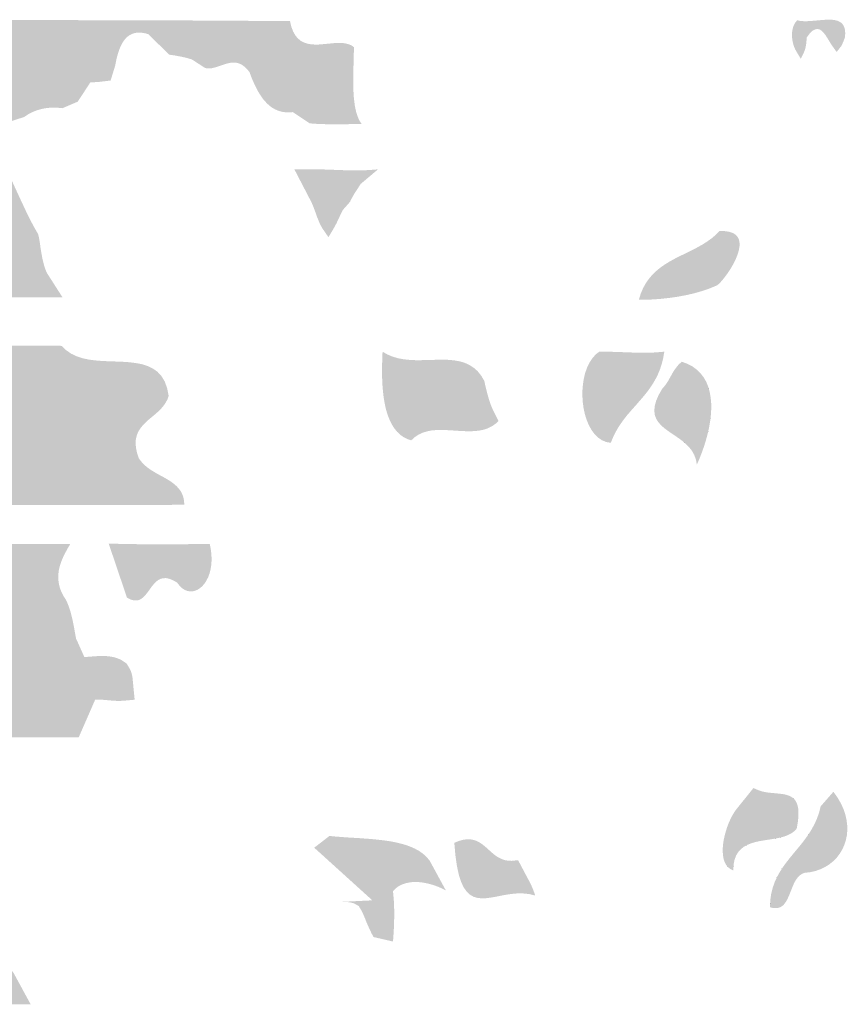
# Model space of a CAD drawing. Units: feet. Extents: x -0.1 to 43.4, y -0.8 to 29.5.
# Drawn here: x 32.1 to 32.7, y 0.7 to 1.5 of the extents above; entities that cross this region are included whole.
import ezdxf

# ---------------------------------------------------------------- set-up
doc = ezdxf.new("R2010")
doc.units = ezdxf.units.FT
doc.header["$MEASUREMENT"] = 0
doc.layers.add('DWG', color=250, linetype='Continuous')
doc.layers.add('Level 1', color=7, linetype='Continuous', lineweight=0)

# ---------------------------------------------------------------- blocks, each defined once
blk = doc.blocks.new('B1')
at = {"layer": 'Level 1', "linetype": 'Continuous', "lineweight": 0}
for points in [[(13.41934, 0.17504), (13.41754, 0.17807), (13.41715, 0.1789), (13.41681, 0.17989), (13.41656, 0.18093), (13.41638, 0.18204), (13.41632, 0.18317), (13.41638, 0.18431), (13.41658, 0.18542), (13.41691, 0.18646), (13.41742, 0.18739), (13.41811, 0.18823), (13.41902, 0.18803), (13.42002, 0.18793), (13.42109, 0.1879), (13.42219, 0.18795), (13.42331, 0.18803), (13.42448, 0.18813), (13.42562, 0.18823), (13.42676, 0.18833), (13.42788, 0.18841), (13.42897, 0.18843), (13.42997, 0.18841), (13.43094, 0.18828), (13.4318, 0.18808), (13.43259, 0.18775), (13.43326, 0.18729), (13.43379, 0.18666), (13.43418, 0.18588), (13.43444, 0.18492), (13.43452, 0.18376), (13.43442, 0.18237), (13.43375, 0.18062), (13.43314, 0.17938), (13.43159, 0.17739), (13.42993, 0.17969), (13.4294, 0.18052), (13.42887, 0.18141), (13.42832, 0.18232), (13.42774, 0.1832), (13.42713, 0.18398), (13.42648, 0.18464), (13.42579, 0.18507), (13.42505, 0.18525), (13.42424, 0.18512), (13.42335, 0.18464), (13.42241, 0.18373), (13.42136, 0.18237), (13.42123, 0.18045), (13.42097, 0.17893), (13.42065, 0.17779)], [(13.25933, 0.15267), (13.2584, 0.1527), (13.25748, 0.1527), (13.25655, 0.15273), (13.25565, 0.15275), (13.25476, 0.1528), (13.25389, 0.15283), (13.25305, 0.1529), (13.25224, 0.15295), (13.25145, 0.15303), (13.24576, 0.15684), (13.24458, 0.15674), (13.24346, 0.15677), (13.24239, 0.15689), (13.24139, 0.15712), (13.24042, 0.15745), (13.23952, 0.15788), (13.23865, 0.15839), (13.23782, 0.15899), (13.23705, 0.1597), (13.23631, 0.16046), (13.2356, 0.16129), (13.23493, 0.16223), (13.2343, 0.16321), (13.23367, 0.16427), (13.2331, 0.16541), (13.23252, 0.1666), (13.23197, 0.16784), (13.23146, 0.16912), (13.23095, 0.17049), (13.23018, 0.17145), (13.22941, 0.17223), (13.22864, 0.17281), (13.22788, 0.17327), (13.22711, 0.17355), (13.22634, 0.17372), (13.22557, 0.17377), (13.2248, 0.17375), (13.22406, 0.17362), (13.22329, 0.17345), (13.22252, 0.17322), (13.22177, 0.17297), (13.22102, 0.17271), (13.22025, 0.17246), (13.21951, 0.17221), (13.21876, 0.17201), (13.21801, 0.17185), (13.21728, 0.17178), (13.21653, 0.1718), (13.2158, 0.1719), (13.21125, 0.17484), (13.21058, 0.17504), (13.20991, 0.17524), (13.20919, 0.17544), (13.20844, 0.17559), (13.20767, 0.17577), (13.20688, 0.17592), (13.20607, 0.17607), (13.20525, 0.17623), (13.2044, 0.17635), (13.20353, 0.17648), (13.19629, 0.1835), (13.19514, 0.18381), (13.19408, 0.18398), (13.19309, 0.18403), (13.19219, 0.18396), (13.19134, 0.18376), (13.19057, 0.18345), (13.18985, 0.18307), (13.1889, 0.18234), (13.18805, 0.18133), (13.18758, 0.1806), (13.18713, 0.17979), (13.18673, 0.17893), (13.18636, 0.17799), (13.18604, 0.17703), (13.18575, 0.176), (13.18549, 0.17496), (13.18526, 0.17388), (13.18504, 0.17276), (13.18484, 0.17206), (13.18347, 0.16764), (13.17962, 0.16718), (13.17897, 0.16713), (13.17822, 0.16708), (13.17744, 0.16705), (13.17657, 0.16705), (13.17614, 0.16637), (13.17224, 0.16042), (13.16767, 0.15846), (13.16698, 0.15818), (13.16605, 0.15828), (13.16513, 0.15836), (13.16422, 0.15839), (13.16332, 0.15836), (13.16243, 0.15831), (13.16154, 0.15821), (13.1607, 0.15808), (13.15985, 0.15791), (13.15904, 0.15768), (13.15823, 0.15743), (13.15747, 0.15715), (13.15672, 0.15682), (13.15599, 0.15647), (13.1553, 0.15609), (13.15463, 0.15566), (13.154, 0.1552), (13.14728, 0.15303), (13.14267, 0.15303), (13.13803, 0.15303), (13.13332, 0.15303), (13.12855, 0.15303), (13.12375, 0.15303), (13.11892, 0.15303), (13.11404, 0.15303), (13.10913, 0.15303), (13.10419, 0.15303), (13.09923, 0.15303), (13.09426, 0.15303), (13.08926, 0.15303), (13.08426, 0.15303), (13.07926, 0.15303), (13.07423, 0.15303), (13.06921, 0.15303), (13.06421, 0.15303), (13.05921, 0.15303), (13.05422, 0.15303), (13.05424, 0.1548), (13.05426, 0.15657), (13.05428, 0.15831), (13.0543, 0.16008), (13.05432, 0.16182), (13.05432, 0.16359), (13.05432, 0.16536), (13.05432, 0.1671), (13.0543, 0.16887), (13.0543, 0.17062), (13.0543, 0.17238), (13.05428, 0.17413), (13.05426, 0.1759), (13.05426, 0.17767), (13.05424, 0.17941), (13.05424, 0.18118), (13.05422, 0.18292), (13.05422, 0.18469), (13.05422, 0.18646), (13.05422, 0.1882), (13.06368, 0.1882), (13.07315, 0.18823), (13.0826, 0.18823), (13.09208, 0.18823), (13.10155, 0.18825), (13.11102, 0.18825), (13.1205, 0.18825), (13.12999, 0.18828), (13.13948, 0.18828), (13.149, 0.18828), (13.15851, 0.18828), (13.16804, 0.18828), (13.17757, 0.18825), (13.18713, 0.18823), (13.1967, 0.1882), (13.20627, 0.18818), (13.21586, 0.18813), (13.22547, 0.18808), (13.23512, 0.188), (13.24478, 0.18793), (13.24525, 0.18595), (13.24588, 0.18434), (13.24663, 0.18302), (13.24751, 0.18199), (13.2485, 0.18118), (13.24956, 0.18062), (13.25072, 0.18024), (13.25194, 0.18002), (13.2532, 0.17994), (13.25452, 0.17994), (13.25584, 0.18004), (13.25718, 0.18017), (13.25852, 0.18029), (13.25984, 0.18042), (13.26112, 0.1805), (13.26236, 0.18047), (13.26354, 0.18037), (13.26467, 0.18009), (13.26569, 0.17969), (13.2666, 0.17906), (13.2666, 0.17774), (13.26658, 0.17638), (13.26654, 0.17496), (13.2665, 0.17352), (13.26646, 0.17206), (13.26642, 0.17057), (13.2664, 0.16907), (13.2664, 0.16758), (13.2664, 0.16609), (13.26644, 0.16463), (13.2665, 0.16319), (13.2666, 0.16177), (13.26676, 0.16041), (13.26693, 0.15909), (13.26717, 0.15783), (13.26746, 0.15664), (13.26782, 0.15553), (13.26823, 0.15452), (13.26872, 0.15358), (13.26928, 0.15275), (13.26847, 0.15275), (13.26762, 0.15275), (13.26676, 0.15273), (13.26587, 0.15273), (13.26496, 0.15273), (13.26404, 0.1527), (13.26311, 0.1527), (13.26217, 0.1527), (13.26122, 0.15267), (13.26028, 0.15267)], [(13.05422, 0.09357), (13.05422, 0.09468), (13.05422, 0.096), (13.05422, 0.09774), (13.05422, 0.09984), (13.05422, 0.10226), (13.05422, 0.10494), (13.05422, 0.10782), (13.05422, 0.11085), (13.05422, 0.11396), (13.05422, 0.11712), (13.05422, 0.12025), (13.05422, 0.12329), (13.05422, 0.12619), (13.05422, 0.1289), (13.05422, 0.13137), (13.05422, 0.13352), (13.05422, 0.13531), (13.05422, 0.1367), (13.05422, 0.13759), (13.05552, 0.13759), (13.05743, 0.13759), (13.05995, 0.13759), (13.06299, 0.13759), (13.06653, 0.13759), (13.07051, 0.13759), (13.07488, 0.13759), (13.07963, 0.13759), (13.08467, 0.13759), (13.08999, 0.13759), (13.09552, 0.13759), (13.10124, 0.13759), (13.10707, 0.13759), (13.11299, 0.13759), (13.11896, 0.13759), (13.12493, 0.13759), (13.13084, 0.13759), (13.13665, 0.13759), (13.14234, 0.13759), (13.14782, 0.13759), (13.14823, 0.1367), (13.14868, 0.13574), (13.14915, 0.13471), (13.14965, 0.13365), (13.15014, 0.13251), (13.15067, 0.13135), (13.15122, 0.13016), (13.15177, 0.12897), (13.15233, 0.12773), (13.1529, 0.12652), (13.15347, 0.12531), (13.15404, 0.1241), (13.15459, 0.12291), (13.15516, 0.12175), (13.15571, 0.12063), (13.15626, 0.11955), (13.1568, 0.11854), (13.15731, 0.11758), (13.15782, 0.11669), (13.15873, 0.11509), (13.15896, 0.11411), (13.1591, 0.11336), (13.15924, 0.11252), (13.15938, 0.11159), (13.15951, 0.1106), (13.15967, 0.10957), (13.15985, 0.1085), (13.16005, 0.10742), (13.16026, 0.10636), (13.16052, 0.1053), (13.16079, 0.10428), (13.16111, 0.10332), (13.16148, 0.10241), (13.16188, 0.10161), (13.16702, 0.09357), (13.16308, 0.09357), (13.16079, 0.09357), (13.15721, 0.09357), (13.15246, 0.09357), (13.14673, 0.09357), (13.14017, 0.09357), (13.13297, 0.09357), (13.12526, 0.09357), (13.11725, 0.09357), (13.10904, 0.09357), (13.10084, 0.09357), (13.09281, 0.09357), (13.08511, 0.09357), (13.0779, 0.09357), (13.07136, 0.09357), (13.06563, 0.09357), (13.06088, 0.09357), (13.0573, 0.09357), (13.05501, 0.09357)], [(13.25792, 0.11409), (13.25577, 0.11722), (13.25539, 0.11793), (13.25502, 0.11864), (13.25468, 0.1194), (13.25437, 0.12018), (13.25405, 0.12096), (13.25376, 0.12177), (13.25348, 0.12258), (13.25319, 0.12336), (13.25289, 0.12415), (13.25259, 0.12493), (13.25228, 0.12566), (13.25194, 0.12637), (13.24626, 0.13731), (13.25287, 0.13731), (13.25407, 0.13729), (13.25527, 0.13726), (13.25645, 0.13724), (13.25766, 0.13718), (13.25884, 0.13716), (13.26, 0.13711), (13.26118, 0.13706), (13.26234, 0.13703), (13.26351, 0.13698), (13.26467, 0.13696), (13.26583, 0.13693), (13.26697, 0.13693), (13.26811, 0.13693), (13.26926, 0.13696), (13.27038, 0.13698), (13.27152, 0.13703), (13.27262, 0.13711), (13.27375, 0.13718), (13.27485, 0.13731), (13.2742, 0.13673), (13.26896, 0.13232), (13.26695, 0.12925), (13.26654, 0.12857), (13.26613, 0.12784), (13.26569, 0.12703), (13.26528, 0.12617), (13.26289, 0.12346), (13.26254, 0.12278), (13.26219, 0.12207), (13.26183, 0.12134), (13.26148, 0.12058), (13.26112, 0.11983), (13.26077, 0.11909), (13.26041, 0.11838), (13.26006, 0.1177)], [(13.36399, 0.09271), (13.36466, 0.09486), (13.36549, 0.09678), (13.36645, 0.0985), (13.36756, 0.10004), (13.36876, 0.10143), (13.37008, 0.10267), (13.37148, 0.1038), (13.37293, 0.10482), (13.37447, 0.10575), (13.37604, 0.10663), (13.37766, 0.10747), (13.37929, 0.10825), (13.38093, 0.10906), (13.38258, 0.10987), (13.3842, 0.11073), (13.38577, 0.11161), (13.38731, 0.1126), (13.38881, 0.11366), (13.39021, 0.11485), (13.39154, 0.11616), (13.39344, 0.11616), (13.39497, 0.11593), (13.39619, 0.1155), (13.39714, 0.11487), (13.39781, 0.11409), (13.39822, 0.11318), (13.3984, 0.11214), (13.3984, 0.11101), (13.3982, 0.10979), (13.39785, 0.1085), (13.39737, 0.10722), (13.39678, 0.1059), (13.39609, 0.10461), (13.39537, 0.10335), (13.39458, 0.10214), (13.39379, 0.10102), (13.39298, 0.09999), (13.39223, 0.09908), (13.39152, 0.09832), (13.39087, 0.09774), (13.38977, 0.09723), (13.38865, 0.09678), (13.38747, 0.09632), (13.38627, 0.09592), (13.38503, 0.09554), (13.38375, 0.09516), (13.38247, 0.09483), (13.38115, 0.09451), (13.37979, 0.09423), (13.37843, 0.09397), (13.37703, 0.09372), (13.37563, 0.09352), (13.37421, 0.09332), (13.37278, 0.09317), (13.37134, 0.09301), (13.36988, 0.09291), (13.36842, 0.09281), (13.36695, 0.09276), (13.36547, 0.09271)], [(13.1318, 0.02254), (13.124, 0.02256), (13.1162, 0.02256), (13.10841, 0.02259), (13.10063, 0.02259), (13.09287, 0.02261), (13.08511, 0.02261), (13.07739, 0.02264), (13.0697, 0.02264), (13.06206, 0.02264), (13.05444, 0.02267), (13.05444, 0.02524), (13.05444, 0.02787), (13.05444, 0.03052), (13.05444, 0.03318), (13.05444, 0.03588), (13.05444, 0.03861), (13.05444, 0.04134), (13.05444, 0.04409), (13.05444, 0.04685), (13.05444, 0.0496), (13.05444, 0.05238), (13.05444, 0.05514), (13.05444, 0.05792), (13.05444, 0.06067), (13.05444, 0.06342), (13.05444, 0.06618), (13.05444, 0.06891), (13.05444, 0.07161), (13.05444, 0.07432), (13.05444, 0.07697), (13.06027, 0.07699), (13.06608, 0.07699), (13.07183, 0.07699), (13.07756, 0.07702), (13.08327, 0.07702), (13.08895, 0.07704), (13.0946, 0.07704), (13.10023, 0.07707), (13.10584, 0.07707), (13.11144, 0.0771), (13.11701, 0.0771), (13.12257, 0.0771), (13.12812, 0.07712), (13.13365, 0.0771), (13.13919, 0.0771), (13.1447, 0.0771), (13.15022, 0.07707), (13.15573, 0.07704), (13.16125, 0.07702), (13.16676, 0.07697), (13.16832, 0.07545), (13.17005, 0.07426), (13.17196, 0.07336), (13.17401, 0.0727), (13.17618, 0.07224), (13.17842, 0.07197), (13.18073, 0.07179), (13.18307, 0.07169), (13.18539, 0.07161), (13.18772, 0.07151), (13.18996, 0.07136), (13.19215, 0.07108), (13.19422, 0.07068), (13.19615, 0.07007), (13.19792, 0.06921), (13.1995, 0.0681), (13.20085, 0.06663), (13.20196, 0.06479), (13.20278, 0.06254), (13.20332, 0.05984), (13.20288, 0.05865), (13.20231, 0.05756), (13.20162, 0.05658), (13.20085, 0.05564), (13.20003, 0.05478), (13.19914, 0.05397), (13.19822, 0.05319), (13.19729, 0.05241), (13.19638, 0.05165), (13.19552, 0.05087), (13.19469, 0.05003), (13.19394, 0.04917), (13.19329, 0.04824), (13.19274, 0.04723), (13.19235, 0.04612), (13.19209, 0.0449), (13.19203, 0.04356), (13.19215, 0.0421), (13.19248, 0.04045), (13.19306, 0.03866), (13.19373, 0.03768), (13.19447, 0.03682), (13.19532, 0.03601), (13.19623, 0.03527), (13.19719, 0.03459), (13.1982, 0.03396), (13.19924, 0.03335), (13.20028, 0.03277), (13.20133, 0.03222), (13.20237, 0.03164), (13.20338, 0.03103), (13.20432, 0.0304), (13.20523, 0.02972), (13.20605, 0.02898), (13.20678, 0.02817), (13.20743, 0.02729), (13.20795, 0.0263), (13.20834, 0.02522), (13.20858, 0.024), (13.20865, 0.02267), (13.20115, 0.02261), (13.19359, 0.02259), (13.18597, 0.02256), (13.1783, 0.02254), (13.17062, 0.02254), (13.1629, 0.02254), (13.15514, 0.02254), (13.14738, 0.02254), (13.1396, 0.02254)], [(13.28621, 0.04467), (13.28482, 0.04515), (13.28354, 0.04581), (13.28239, 0.04662), (13.28137, 0.04761), (13.28046, 0.04872), (13.27966, 0.04998), (13.27895, 0.05135), (13.27834, 0.05284), (13.27782, 0.0544), (13.27739, 0.05607), (13.27704, 0.05781), (13.27676, 0.05961), (13.27654, 0.06148), (13.27639, 0.06337), (13.27629, 0.06529), (13.27623, 0.06724), (13.27623, 0.06919), (13.27627, 0.07113), (13.27633, 0.07308), (13.27641, 0.07497), (13.27812, 0.07399), (13.27991, 0.07325), (13.28176, 0.07272), (13.28367, 0.07237), (13.2856, 0.07217), (13.28757, 0.07207), (13.28956, 0.07207), (13.29153, 0.07212), (13.29352, 0.07217), (13.29547, 0.07222), (13.29738, 0.07224), (13.29925, 0.07217), (13.30108, 0.07197), (13.30284, 0.07166), (13.30449, 0.07116), (13.30607, 0.07045), (13.30752, 0.06951), (13.30888, 0.06833), (13.3101, 0.06681), (13.31119, 0.06497), (13.31135, 0.06421), (13.31152, 0.06342), (13.3117, 0.06267), (13.31188, 0.06191), (13.31207, 0.06115), (13.31227, 0.06039), (13.31249, 0.05966), (13.3127, 0.05893), (13.31292, 0.05819), (13.31316, 0.05751), (13.31341, 0.0568), (13.31367, 0.05615), (13.31395, 0.05549), (13.31422, 0.05486), (13.31602, 0.05125), (13.31509, 0.05039), (13.31377, 0.04948), (13.31239, 0.04879), (13.31093, 0.04831), (13.30942, 0.04801), (13.30784, 0.04783), (13.30622, 0.04778), (13.30459, 0.04781), (13.30294, 0.04788), (13.30126, 0.04799), (13.29959, 0.04811), (13.29793, 0.04819), (13.2963, 0.04824), (13.29468, 0.04819), (13.29311, 0.04804), (13.29159, 0.04773), (13.29013, 0.0473), (13.28875, 0.04665), (13.28744, 0.04579)], [(13.3544, 0.04382), (13.3528, 0.04412), (13.35135, 0.04473), (13.35003, 0.04564), (13.34886, 0.04682), (13.34782, 0.04821), (13.34693, 0.0498), (13.34619, 0.05157), (13.3456, 0.05344), (13.34514, 0.05544), (13.34485, 0.05751), (13.34471, 0.05961), (13.34471, 0.06171), (13.34489, 0.0638), (13.3452, 0.06583), (13.34567, 0.06775), (13.34632, 0.06956), (13.34711, 0.07123), (13.34808, 0.0727), (13.3492, 0.07399), (13.35048, 0.075), (13.35166, 0.075), (13.35284, 0.07497), (13.35401, 0.07495), (13.35519, 0.07492), (13.35635, 0.07487), (13.35751, 0.07485), (13.35865, 0.0748), (13.35982, 0.07475), (13.36094, 0.07472), (13.36208, 0.07467), (13.3632, 0.07464), (13.36431, 0.07462), (13.36541, 0.07462), (13.36649, 0.07462), (13.36758, 0.07464), (13.36862, 0.07467), (13.36966, 0.07472), (13.37069, 0.0748), (13.37169, 0.07487), (13.3727, 0.075), (13.37232, 0.0728), (13.37183, 0.07078), (13.3712, 0.06888), (13.37047, 0.06714), (13.36964, 0.0655), (13.36874, 0.06396), (13.36775, 0.06249), (13.36673, 0.0611), (13.36565, 0.05976), (13.36452, 0.05845), (13.3634, 0.05716), (13.36226, 0.05587), (13.36112, 0.05458), (13.35999, 0.05327), (13.35891, 0.05188), (13.35787, 0.05046), (13.35688, 0.04895), (13.35597, 0.04735), (13.35515, 0.04564)], [(13.3787, 0.07154), (13.38065, 0.0708), (13.38237, 0.06989), (13.38386, 0.06878), (13.38512, 0.06754), (13.38619, 0.06613), (13.38705, 0.06461), (13.38772, 0.06294), (13.38822, 0.06118), (13.38853, 0.05933), (13.38871, 0.05739), (13.38873, 0.05539), (13.38861, 0.05332), (13.38835, 0.05122), (13.388, 0.0491), (13.38751, 0.04695), (13.38694, 0.04478), (13.38627, 0.04263), (13.38552, 0.04051), (13.38471, 0.03843), (13.38382, 0.03639), (13.38349, 0.03816), (13.3829, 0.03972), (13.38211, 0.04114), (13.38113, 0.04238), (13.38, 0.04349), (13.3788, 0.04452), (13.37752, 0.04546), (13.3762, 0.04637), (13.37492, 0.04723), (13.37366, 0.04811), (13.3725, 0.049), (13.37146, 0.04996), (13.37059, 0.05097), (13.3699, 0.0521), (13.36945, 0.05334), (13.36927, 0.05476), (13.36941, 0.05632), (13.36988, 0.05812), (13.37075, 0.06014), (13.37203, 0.06239), (13.3724, 0.06279), (13.37278, 0.06322), (13.37311, 0.06365), (13.37342, 0.06408), (13.37372, 0.06456), (13.37402, 0.06502), (13.37429, 0.0655), (13.37457, 0.066), (13.37484, 0.06648), (13.37512, 0.06696), (13.37539, 0.06747), (13.37567, 0.06795), (13.37599, 0.06845), (13.3763, 0.06893), (13.37664, 0.06939), (13.37699, 0.06984), (13.37736, 0.0703), (13.37778, 0.07073), (13.37823, 0.07116)], [(13.05444, -0.05683), (13.05444, -0.05352), (13.05444, -0.05024), (13.05444, -0.04693), (13.05444, -0.04362), (13.05444, -0.04033), (13.05444, -0.03702), (13.05444, -0.03371), (13.05444, -0.03042), (13.05444, -0.02711), (13.05444, -0.0238), (13.05444, -0.02052), (13.05444, -0.01721), (13.05444, -0.0139), (13.05444, -0.01059), (13.05444, -0.0073), (13.05444, -0.00399), (13.05444, -0.00068), (13.05444, 0.0026), (13.05444, 0.00591), (13.05444, 0.00922), (13.06007, 0.00922), (13.06571, 0.00922), (13.07138, 0.00922), (13.07705, 0.00922), (13.08276, 0.00922), (13.08847, 0.00922), (13.0942, 0.00922), (13.09994, 0.00922), (13.10571, 0.00922), (13.11146, 0.00922), (13.11725, 0.00922), (13.12304, 0.00922), (13.12885, 0.00922), (13.13466, 0.00922), (13.14047, 0.00922), (13.1463, 0.00922), (13.15213, 0.00922), (13.15798, 0.00922), (13.16381, 0.00922), (13.16966, 0.00922), (13.16928, 0.00854), (13.16887, 0.00786), (13.16846, 0.00713), (13.16804, 0.00634), (13.16763, 0.00553), (13.16723, 0.0047), (13.16686, 0.00384), (13.16651, 0.00293), (13.16621, 0.00202), (13.16595, 0.00106), (13.16576, 0.0001), (13.16564, -0.00091), (13.16558, -0.00195), (13.16562, -0.00298), (13.16574, -0.00404), (13.16597, -0.00513), (13.16631, -0.00624), (13.16678, -0.00738), (13.16737, -0.00852), (13.1681, -0.00965), (13.16842, -0.01029), (13.16873, -0.01094), (13.16901, -0.01165), (13.16928, -0.01241), (13.16954, -0.01317), (13.16978, -0.01395), (13.16999, -0.01473), (13.17019, -0.01554), (13.17039, -0.01635), (13.17054, -0.01713), (13.17072, -0.01789), (13.17086, -0.01865), (13.171, -0.01938), (13.17111, -0.02006), (13.17166, -0.02308), (13.172, -0.0238), (13.17451, -0.02939), (13.17941, -0.02903), (13.18043, -0.02901), (13.18142, -0.02903), (13.18236, -0.02909), (13.18329, -0.02919), (13.18415, -0.02934), (13.18498, -0.02954), (13.18577, -0.02979), (13.18652, -0.0301), (13.18721, -0.03045), (13.18891, -0.03157), (13.18988, -0.03313), (13.19024, -0.03384), (13.19055, -0.03462), (13.19079, -0.03548), (13.19095, -0.03639), (13.19169, -0.04396), (13.1878, -0.04432), (13.18701, -0.04435), (13.1862, -0.04435), (13.18541, -0.04435), (13.18463, -0.0443), (13.18386, -0.04425), (13.18309, -0.0442), (13.18234, -0.04412), (13.18161, -0.04407), (13.18088, -0.04399), (13.18019, -0.04397), (13.17951, -0.04392), (13.17886, -0.04392), (13.17821, -0.04392), (13.17257, -0.05683), (13.16635, -0.05683), (13.16011, -0.05683), (13.15386, -0.05683), (13.14762, -0.05683), (13.14136, -0.05683), (13.13511, -0.05683), (13.12887, -0.05683), (13.12261, -0.05683), (13.11636, -0.05683), (13.11014, -0.05683), (13.10389, -0.05683), (13.09767, -0.05683), (13.09145, -0.05683), (13.08524, -0.05683), (13.07906, -0.05683), (13.07287, -0.05683), (13.06671, -0.05683), (13.06057, -0.05683)], [(13.19227, -0.01006), (13.19132, -0.01001), (13.19026, -0.0097), (13.18906, -0.00907), (13.18281, 0.00942), (13.18461, 0.00935), (13.18644, 0.0093), (13.18827, 0.00925), (13.19012, 0.00922), (13.19197, 0.0092), (13.19384, 0.00917), (13.19571, 0.00915), (13.19759, 0.00915), (13.19944, 0.00915), (13.20131, 0.00915), (13.20316, 0.00915), (13.20499, 0.00915), (13.20682, 0.00917), (13.20863, 0.00917), (13.21043, 0.0092), (13.2122, 0.0092), (13.21395, 0.0092), (13.21567, 0.00922), (13.21736, 0.00922), (13.21773, 0.00733), (13.21793, 0.00551), (13.21799, 0.00379), (13.21789, 0.00217), (13.21765, 0.00066), (13.2173, -0.00076), (13.21683, -0.00205), (13.21626, -0.00318), (13.21561, -0.00422), (13.21488, -0.00508), (13.21409, -0.00579), (13.21324, -0.00634), (13.21238, -0.00672), (13.21147, -0.00692), (13.21054, -0.00695), (13.20964, -0.00677), (13.20873, -0.00639), (13.20785, -0.00579), (13.207, -0.00498), (13.20621, -0.00394), (13.20479, -0.00313), (13.20351, -0.00263), (13.20239, -0.0024), (13.20139, -0.00245), (13.20048, -0.00268), (13.19967, -0.00313), (13.19894, -0.00369), (13.19827, -0.0044), (13.19764, -0.00516), (13.19705, -0.00596), (13.19646, -0.0068), (13.19585, -0.00761), (13.19524, -0.00834), (13.19459, -0.009), (13.1939, -0.00953), (13.19311, -0.00991)], [(13.05444, -0.14805), (13.05444, -0.14595), (13.05444, -0.14353), (13.05444, -0.14032), (13.05444, -0.13643), (13.05444, -0.13198), (13.05444, -0.1271), (13.05444, -0.12187), (13.05444, -0.11644), (13.05444, -0.11088), (13.05444, -0.10532), (13.05444, -0.09986), (13.05444, -0.09466), (13.05444, -0.08976), (13.05444, -0.08533), (13.05444, -0.08144), (13.05444, -0.07823), (13.05444, -0.07578), (13.05444, -0.07371), (13.05554, -0.07371), (13.05684, -0.07371), (13.05858, -0.07371), (13.06072, -0.07371), (13.0632, -0.07371), (13.066, -0.07371), (13.06905, -0.07371), (13.07232, -0.07371), (13.07575, -0.07371), (13.07932, -0.07371), (13.08294, -0.07371), (13.0866, -0.07371), (13.09025, -0.07371), (13.09383, -0.07371), (13.09732, -0.07371), (13.10065, -0.07371), (13.10378, -0.07371), (13.10667, -0.07371), (13.10927, -0.07371), (13.1085, -0.07467), (13.1076, -0.0755), (13.10659, -0.07624), (13.10549, -0.07689), (13.10429, -0.07745), (13.10301, -0.07793), (13.10167, -0.07833), (13.10027, -0.07871), (13.09883, -0.07904), (13.09738, -0.07935), (13.09588, -0.07965), (13.09438, -0.07995), (13.0929, -0.08026), (13.09143, -0.08058), (13.08999, -0.08094), (13.08859, -0.08137), (13.08725, -0.08182), (13.08595, -0.08238), (13.08475, -0.08298), (13.08189, -0.08485), (13.08056, -0.08791), (13.0803, -0.08857), (13.0801, -0.0893), (13.07993, -0.09003), (13.07979, -0.09084), (13.07969, -0.09168), (13.07961, -0.09259), (13.07959, -0.09352), (13.07961, -0.09453), (13.07967, -0.09559), (13.07975, -0.09671), (13.07989, -0.09789), (13.08006, -0.09916), (13.08052, -0.10004), (13.08095, -0.10093), (13.0814, -0.10181), (13.08186, -0.10267), (13.08231, -0.10353), (13.08278, -0.10439), (13.08325, -0.10522), (13.08375, -0.10603), (13.08426, -0.10684), (13.08477, -0.10762), (13.08532, -0.10841), (13.08585, -0.10916), (13.08643, -0.1099), (13.08702, -0.11063), (13.08763, -0.11134), (13.08826, -0.11202), (13.08891, -0.1127), (13.08958, -0.11336), (13.09027, -0.11399), (13.09099, -0.1146), (13.09143, -0.11538), (13.09182, -0.11626), (13.0922, -0.11722), (13.09255, -0.11826), (13.09289, -0.11937), (13.09326, -0.12051), (13.09365, -0.12165), (13.09409, -0.12281), (13.0946, -0.12397), (13.09517, -0.12511), (13.09584, -0.12619), (13.09661, -0.12723), (13.09749, -0.12822), (13.09852, -0.1291), (13.0997, -0.12988), (13.10104, -0.13054), (13.10258, -0.13107), (13.10429, -0.13148), (13.10622, -0.1317), (13.10837, -0.13175), (13.10978, -0.13261), (13.11102, -0.13352), (13.11213, -0.13441), (13.11311, -0.13532), (13.11398, -0.1362), (13.11477, -0.13703), (13.11552, -0.13784), (13.11622, -0.13858), (13.11691, -0.13923), (13.11762, -0.13984), (13.11837, -0.14032), (13.11916, -0.14067), (13.12003, -0.14093), (13.12101, -0.14105), (13.12209, -0.141), (13.12333, -0.1408), (13.12475, -0.1404), (13.12635, -0.13981), (13.12816, -0.13903), (13.13021, -0.13805), (13.13121, -0.1382), (13.13224, -0.13817), (13.13328, -0.13802), (13.13436, -0.13772), (13.13547, -0.13734), (13.13657, -0.13688), (13.13771, -0.13638), (13.13883, -0.13587), (13.13998, -0.13539), (13.1411, -0.13494), (13.14222, -0.13456), (13.14334, -0.13428), (13.14443, -0.13413), (13.14551, -0.13413), (13.14654, -0.13431), (13.14756, -0.13468), (13.14852, -0.13532), (13.14945, -0.1362), (13.15034, -0.13739), (13.15615, -0.14805), (13.14575, -0.14805), (13.14098, -0.14805), (13.13621, -0.14805), (13.13143, -0.14805), (13.12664, -0.14805), (13.12186, -0.14805), (13.11705, -0.14805), (13.11225, -0.14805), (13.10744, -0.14805), (13.10263, -0.14805), (13.09783, -0.14805), (13.093, -0.14805), (13.08818, -0.14805), (13.08335, -0.14805), (13.07855, -0.14805), (13.07372, -0.14805), (13.0689, -0.14805), (13.06407, -0.14805), (13.05927, -0.14805)], [(13.39625, -0.10229), (13.39525, -0.10184), (13.39444, -0.10115), (13.39379, -0.10034), (13.3933, -0.09938), (13.39294, -0.0983), (13.39275, -0.09711), (13.39265, -0.09582), (13.39269, -0.09448), (13.39281, -0.09309), (13.39304, -0.09168), (13.39336, -0.09026), (13.39373, -0.08887), (13.39418, -0.08748), (13.39468, -0.08617), (13.39523, -0.08493), (13.3958, -0.08377), (13.39641, -0.08273), (13.397, -0.0818), (13.40315, -0.07416), (13.40515, -0.075), (13.40622, -0.07533), (13.4073, -0.07556), (13.4084, -0.07573), (13.40953, -0.07583), (13.41063, -0.07593), (13.41173, -0.07604), (13.41278, -0.07616), (13.41378, -0.07631), (13.41475, -0.07657), (13.41561, -0.07689), (13.4164, -0.07735), (13.41709, -0.07793), (13.41766, -0.07869), (13.41809, -0.07965), (13.41841, -0.08081), (13.41855, -0.0822), (13.41853, -0.08384), (13.41833, -0.08576), (13.41794, -0.08801), (13.41707, -0.08892), (13.41607, -0.08966), (13.41492, -0.09024), (13.41366, -0.09072), (13.41232, -0.09107), (13.41094, -0.09137), (13.40949, -0.0916), (13.40803, -0.09183), (13.40657, -0.09206), (13.40511, -0.09231), (13.40372, -0.09264), (13.40238, -0.09304), (13.4011, -0.09355), (13.39993, -0.09418), (13.39889, -0.09499), (13.398, -0.09597), (13.39726, -0.09716), (13.3967, -0.0986), (13.39637, -0.10032)], [(13.41089, -0.1152), (13.4099, -0.11515), (13.4088, -0.11487), (13.40892, -0.11245), (13.40923, -0.11022), (13.40976, -0.10815), (13.41045, -0.10621), (13.4113, -0.10439), (13.41226, -0.10267), (13.41333, -0.10103), (13.41447, -0.09946), (13.41569, -0.09792), (13.41693, -0.0964), (13.41819, -0.09489), (13.41945, -0.09337), (13.42067, -0.09178), (13.42184, -0.09016), (13.42294, -0.08844), (13.42394, -0.08662), (13.42483, -0.08468), (13.42556, -0.08261), (13.42615, -0.08036), (13.43048, -0.07543), (13.43184, -0.07732), (13.43296, -0.07924), (13.43385, -0.08114), (13.43452, -0.08306), (13.43495, -0.08496), (13.43519, -0.0868), (13.43523, -0.08862), (13.43507, -0.09036), (13.43472, -0.09206), (13.43418, -0.09367), (13.43348, -0.09521), (13.43261, -0.09663), (13.43159, -0.09797), (13.43042, -0.09916), (13.4291, -0.10022), (13.42765, -0.10113), (13.42607, -0.10189), (13.42436, -0.10249), (13.42255, -0.1029), (13.42063, -0.10312), (13.41979, -0.10345), (13.41908, -0.10393), (13.41843, -0.10454), (13.41788, -0.10525), (13.41738, -0.10603), (13.41695, -0.10689), (13.41656, -0.10777), (13.41618, -0.10871), (13.41581, -0.10964), (13.41545, -0.11058), (13.41506, -0.11146), (13.41467, -0.11232), (13.41421, -0.11308), (13.41341, -0.11414), (13.41248, -0.1148), (13.41173, -0.11508)], [(13.27997, -0.1266), (13.27331, -0.12506), (13.27257, -0.12364), (13.27194, -0.1223), (13.27138, -0.12106), (13.27089, -0.11993), (13.27048, -0.11887), (13.27008, -0.11791), (13.26971, -0.11705), (13.26934, -0.11629), (13.26828, -0.11447), (13.26689, -0.11369), (13.26616, -0.11341), (13.26532, -0.11321), (13.26433, -0.11311), (13.26319, -0.11305), (13.26187, -0.11308), (13.27291, -0.11252), (13.25378, -0.09519), (13.25301, -0.09458), (13.25827, -0.09051), (13.26022, -0.09072), (13.26223, -0.09087), (13.26427, -0.09102), (13.26636, -0.09115), (13.26843, -0.09127), (13.27052, -0.09142), (13.27259, -0.09158), (13.27465, -0.09178), (13.27666, -0.09201), (13.27863, -0.09228), (13.28056, -0.09264), (13.28239, -0.09307), (13.28417, -0.09355), (13.28584, -0.09415), (13.28742, -0.09484), (13.28887, -0.09564), (13.29021, -0.09658), (13.29141, -0.09767), (13.29246, -0.09888), (13.29803, -0.10911), (13.29691, -0.10856), (13.29579, -0.10805), (13.29466, -0.10762), (13.29354, -0.10724), (13.29244, -0.10691), (13.29133, -0.10666), (13.29025, -0.10646), (13.28919, -0.10633), (13.28814, -0.10626), (13.28712, -0.10626), (13.28616, -0.10633), (13.28521, -0.10648), (13.2843, -0.10669), (13.28344, -0.10696), (13.28263, -0.10732), (13.28188, -0.10772), (13.28119, -0.10823), (13.28054, -0.10881), (13.27997, -0.10944), (13.28007, -0.11038), (13.28015, -0.11129), (13.28023, -0.11217), (13.28029, -0.11305), (13.28033, -0.11389), (13.28036, -0.11475), (13.28038, -0.11558), (13.2804, -0.11639), (13.2804, -0.1172), (13.2804, -0.11803), (13.28038, -0.11884), (13.28036, -0.11965), (13.28035, -0.12048), (13.28031, -0.12132), (13.28027, -0.12215), (13.28021, -0.12301), (13.28017, -0.12387), (13.28011, -0.12475), (13.28005, -0.12566)], [(13.3103, -0.11184), (13.30886, -0.11169), (13.30752, -0.11131), (13.30628, -0.1106), (13.30516, -0.10957), (13.30414, -0.1081), (13.30323, -0.10618), (13.30246, -0.10376), (13.30181, -0.10075), (13.3013, -0.09714), (13.30093, -0.09286), (13.30252, -0.09223), (13.30396, -0.09183), (13.30528, -0.09165), (13.30646, -0.09168), (13.30754, -0.09188), (13.30855, -0.09221), (13.30945, -0.09269), (13.31032, -0.09324), (13.31115, -0.0939), (13.31196, -0.09458), (13.31274, -0.09529), (13.31353, -0.09602), (13.31434, -0.09671), (13.31521, -0.09736), (13.31611, -0.09792), (13.31708, -0.0984), (13.31814, -0.09878), (13.3193, -0.09898), (13.32058, -0.09903), (13.32272, -0.0988), (13.32665, -0.10621), (13.32675, -0.10641), (13.32706, -0.10704), (13.32736, -0.10767), (13.32763, -0.1083), (13.32789, -0.10896), (13.32813, -0.10959), (13.32836, -0.11022), (13.32856, -0.11088), (13.32651, -0.11038), (13.32448, -0.11017), (13.32251, -0.11015), (13.32056, -0.11033), (13.31869, -0.1106), (13.31688, -0.11093), (13.31513, -0.11129), (13.31343, -0.11159), (13.31182, -0.11179)]]:
    blk.add_hatch(color=250, dxfattribs=at).paths.add_polyline_path(points)
at = {"layer": 'Level 1', "color": 250, "linetype": 'Continuous', "lineweight": 0, "const_width": 0.000000812, "flags": 128}
for points in [[(13.25167, 0.13817), (13.25167, 0.13817), (13.25167, 0.13817), (13.25167, 0.13817), (13.25167, 0.13817), (13.25167, 0.13817), (13.25167, 0.13817), (13.25167, 0.13817), (13.25167, 0.13817), (13.25167, 0.13817), (13.25167, 0.13817), (13.25167, 0.13817), (13.25167, 0.13817), (13.25167, 0.13817), (13.25167, 0.13817), (13.25167, 0.13817), (13.25167, 0.13817), (13.25167, 0.13817), (13.25167, 0.13817), (13.25167, 0.13817)], [(13.27574, 0.07583), (13.27574, 0.07583), (13.27574, 0.07583), (13.27574, 0.07583), (13.27574, 0.07583), (13.27574, 0.07583), (13.27574, 0.07583), (13.27574, 0.07583), (13.27574, 0.07583), (13.27574, 0.07583), (13.27574, 0.07583), (13.27574, 0.07583), (13.27574, 0.07583), (13.27574, 0.07583), (13.27574, 0.07583), (13.27574, 0.07583), (13.27574, 0.07583), (13.27574, 0.07583), (13.27574, 0.07583), (13.27574, 0.07583)], [(13.3787, 0.07154), (13.38065, 0.0708), (13.38237, 0.06989), (13.38386, 0.06878), (13.38512, 0.06754), (13.38619, 0.06613), (13.38705, 0.06461), (13.38772, 0.06294), (13.38822, 0.06118), (13.38853, 0.05933), (13.38871, 0.05739), (13.38873, 0.05539), (13.38861, 0.05332), (13.38835, 0.05122), (13.388, 0.0491), (13.38751, 0.04695), (13.38694, 0.04478), (13.38627, 0.04263), (13.38552, 0.04051), (13.38471, 0.03843), (13.38382, 0.03639), (13.38349, 0.03816), (13.3829, 0.03972), (13.38211, 0.04114), (13.38113, 0.04238), (13.38, 0.04349), (13.3788, 0.04452), (13.37752, 0.04546), (13.3762, 0.04637), (13.37492, 0.04723), (13.37366, 0.04811), (13.3725, 0.049), (13.37146, 0.04996), (13.37059, 0.05097), (13.3699, 0.0521), (13.36945, 0.05334), (13.36927, 0.05476), (13.36941, 0.05632), (13.36988, 0.05812), (13.37075, 0.06014), (13.37203, 0.06239), (13.3724, 0.06279), (13.37278, 0.06322), (13.37311, 0.06365), (13.37342, 0.06408), (13.37372, 0.06456), (13.37402, 0.06502), (13.37429, 0.0655), (13.37457, 0.066), (13.37484, 0.06648), (13.37512, 0.06696), (13.37539, 0.06747), (13.37567, 0.06795), (13.37599, 0.06845), (13.3763, 0.06893), (13.37664, 0.06939), (13.37699, 0.06984), (13.37736, 0.0703), (13.37778, 0.07073), (13.37823, 0.07116)], [(13.37803, 0.07154), (13.37803, 0.07154), (13.37803, 0.07154), (13.37803, 0.07154), (13.37803, 0.07154), (13.37803, 0.07154), (13.37803, 0.07154), (13.37803, 0.07154), (13.37803, 0.07154), (13.37803, 0.07154), (13.37803, 0.07154), (13.37803, 0.07154), (13.37803, 0.07154), (13.37803, 0.07154), (13.37803, 0.07154), (13.37803, 0.07154), (13.37803, 0.07154), (13.37803, 0.07154), (13.37803, 0.07154), (13.37803, 0.07154)], [(13.18102, 0.0095), (13.18102, 0.0095), (13.18102, 0.0095), (13.18102, 0.0095), (13.18102, 0.0095), (13.18102, 0.0095), (13.18102, 0.0095), (13.18102, 0.0095), (13.18102, 0.0095), (13.18102, 0.0095), (13.18102, 0.0095), (13.18102, 0.0095), (13.18102, 0.0095), (13.18102, 0.0095), (13.18102, 0.0095), (13.18102, 0.0095), (13.18102, 0.0095), (13.18102, 0.0095), (13.18102, 0.0095), (13.18102, 0.0095)], [(13.25636, -0.09029), (13.25636, -0.09029), (13.25636, -0.09029), (13.25636, -0.09029), (13.25636, -0.09029), (13.25636, -0.09029), (13.25636, -0.09029), (13.25636, -0.09029), (13.25636, -0.09029), (13.25636, -0.09029), (13.25636, -0.09029), (13.25636, -0.09029), (13.25636, -0.09029), (13.25636, -0.09029), (13.25636, -0.09029), (13.25636, -0.09029), (13.25636, -0.09029), (13.25636, -0.09029), (13.25636, -0.09029), (13.25636, -0.09029)]]:
    blk.add_lwpolyline(points, close=True, dxfattribs=at)
for points in [[(13.40413, -0.07457), (13.40515, -0.075), (13.40622, -0.07533), (13.4073, -0.07556), (13.4084, -0.07573), (13.40953, -0.07583), (13.41063, -0.07593), (13.41173, -0.07604), (13.41278, -0.07616), (13.41378, -0.07631), (13.41475, -0.07657), (13.41561, -0.07689), (13.4164, -0.07735), (13.41709, -0.07793), (13.41766, -0.07869), (13.41809, -0.07965), (13.41841, -0.08081), (13.41855, -0.0822), (13.41853, -0.08384), (13.41833, -0.08576), (13.41794, -0.08801), (13.41707, -0.08892), (13.41607, -0.08966), (13.41492, -0.09024), (13.41366, -0.09072), (13.41232, -0.09107), (13.41094, -0.09137), (13.40949, -0.0916), (13.40803, -0.09183), (13.40657, -0.09206), (13.40511, -0.09231), (13.40372, -0.09264), (13.40238, -0.09304), (13.4011, -0.09355), (13.39993, -0.09418), (13.39889, -0.09499), (13.398, -0.09597), (13.39726, -0.09716), (13.3967, -0.0986), (13.39637, -0.10032), (13.39625, -0.10229), (13.39525, -0.10184), (13.39444, -0.10115), (13.39379, -0.10034), (13.3933, -0.09938), (13.39294, -0.0983), (13.39275, -0.09711), (13.39265, -0.09582), (13.39269, -0.09448), (13.39281, -0.09309), (13.39304, -0.09168), (13.39336, -0.09026), (13.39373, -0.08887), (13.39418, -0.08748), (13.39468, -0.08617), (13.39523, -0.08493), (13.3958, -0.08377), (13.39641, -0.08273), (13.397, -0.0818), (13.39761, -0.08104), (13.39822, -0.08046), (13.39852, -0.0802), (13.39879, -0.07995), (13.39907, -0.07972), (13.39934, -0.07952), (13.3996, -0.0793), (13.39988, -0.07907), (13.40013, -0.07884), (13.40039, -0.07861), (13.40066, -0.07839), (13.40094, -0.07813), (13.4012, -0.07788), (13.40149, -0.0776), (13.40177, -0.0773), (13.40206, -0.077), (13.40238, -0.07667), (13.40269, -0.07631), (13.40303, -0.07591), (13.40338, -0.0755), (13.40376, -0.07505), (13.40413, -0.07457)], [(13.43048, -0.07543), (13.43184, -0.07732), (13.43296, -0.07924), (13.43385, -0.08114), (13.43452, -0.08306), (13.43495, -0.08496), (13.43519, -0.0868), (13.43523, -0.08862), (13.43507, -0.09036), (13.43472, -0.09206), (13.43418, -0.09367), (13.43348, -0.09521), (13.43261, -0.09663), (13.43159, -0.09797), (13.43042, -0.09916), (13.4291, -0.10022), (13.42765, -0.10113), (13.42607, -0.10189), (13.42436, -0.10249), (13.42255, -0.1029), (13.42063, -0.10312), (13.41979, -0.10345), (13.41908, -0.10393), (13.41843, -0.10454), (13.41788, -0.10525), (13.41738, -0.10603), (13.41695, -0.10689), (13.41656, -0.10777), (13.41618, -0.10871), (13.41581, -0.10964), (13.41545, -0.11058), (13.41506, -0.11146), (13.41467, -0.11232), (13.41421, -0.11308), (13.4137, -0.11376), (13.41313, -0.11434), (13.41248, -0.1148), (13.41173, -0.11508), (13.41089, -0.1152), (13.4099, -0.11515), (13.4088, -0.11487), (13.40892, -0.11245), (13.40923, -0.11022), (13.40976, -0.10815), (13.41045, -0.10621), (13.4113, -0.10439), (13.41226, -0.10267), (13.41333, -0.10103), (13.41447, -0.09946), (13.41569, -0.09792), (13.41693, -0.0964), (13.41819, -0.09489), (13.41945, -0.09337), (13.42067, -0.09178), (13.42184, -0.09016), (13.42294, -0.08844), (13.42394, -0.08662), (13.42483, -0.08468), (13.42556, -0.08261), (13.42615, -0.08036), (13.42654, -0.07793), (13.42684, -0.07783), (13.42711, -0.0777), (13.42739, -0.0776), (13.42765, -0.07753), (13.4279, -0.07743), (13.42814, -0.07735), (13.42837, -0.07725), (13.42859, -0.07717), (13.42881, -0.0771), (13.42901, -0.077), (13.4292, -0.07689), (13.42938, -0.07679), (13.42956, -0.07667), (13.42971, -0.07654), (13.42987, -0.07641), (13.43001, -0.07624), (13.43015, -0.07606), (13.43027, -0.07588), (13.43038, -0.07566), (13.43048, -0.07543)]]:
    blk.add_lwpolyline(points, dxfattribs=at)
at = {"layer": 'Level 1', "color": 250, "linetype": 'Continuous', "lineweight": 0}
for points in [[(13.39231, 0.11616), (13.39076, 0.11616), (13.39076, 0.11616)], [(13.35062, 0.07583), (13.34906, 0.07583), (13.34906, 0.07583)], [(13.40425, -0.07457), (13.40269, -0.07457), (13.40269, -0.07457)], [(13.43127, -0.07543), (13.42971, -0.07543), (13.42971, -0.07543)]]:
    blk.add_solid(points, dxfattribs=at)
blk = doc.blocks.new('Template3')
at = {"layer": 'DWG'}
blk.add_blockref('B1', (0, 0), dxfattribs=at)

msp = doc.modelspace()

# ---------------------------------------------------------------- block references
at = {"layer": 'DWG', "xscale": 2.160000000000001, "yscale": 2.16, "zscale": 2.160000000000001}
msp.add_blockref('Template3', (3.70288, 1.06385), dxfattribs=at)

doc.saveas('drawing.dxf')
